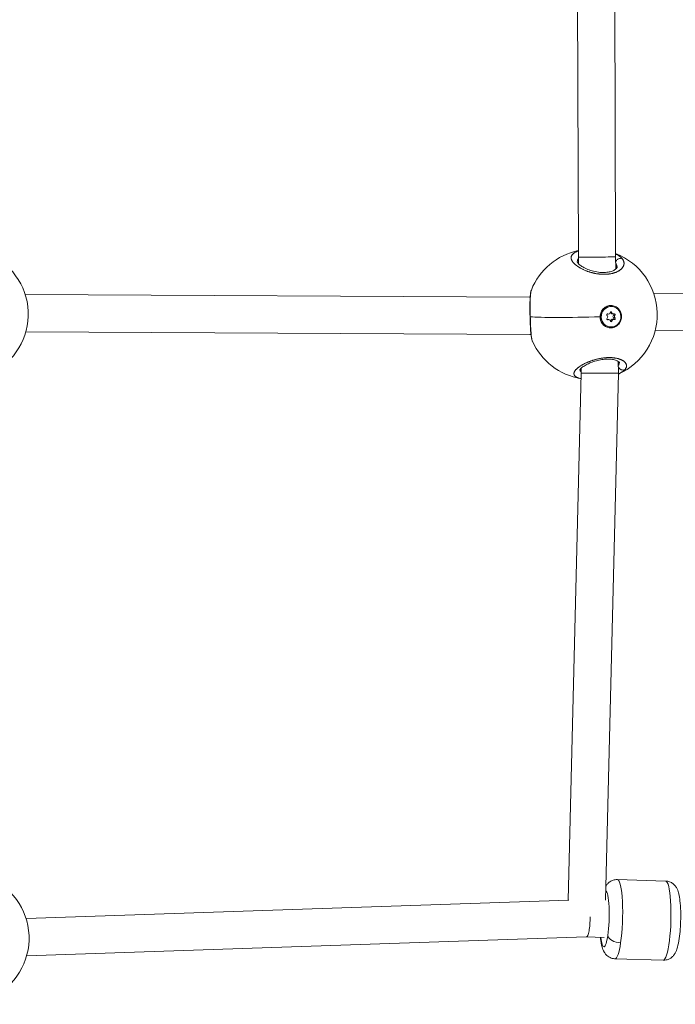
# Model space of a CAD drawing. Units: millimetres. Extents: x 1199 to 16064, y 3056 to 11997.
# Drawn here: x 8155 to 8436, y 7174 to 7596 of the extents above; entities that cross this region are included whole.
import ezdxf

# ---------------------------------------------------------------- set-up
doc = ezdxf.new("R2010")
doc.units = ezdxf.units.MM
doc.styles.get("Standard").update_dxf_attribs({"font": 'arial.ttf'})
doc.dimstyles.new('ISO-25', dxfattribs={"dimtxt": 2.5, "dimasz": 2.5, "dimexe": 1.25, "dimexo": 0.625, "dimtad": 1, "dimtxsty": 'Standard', "dimcen": 2.5, "dimadec": 0, "dimazin": 0, "dimtfac": 1, "dimtmove": 0, "dimatfit": 3, "dimfxl": 1, "dimarcsym": 0})

# ---------------------------------------------------------------- blocks, each defined once
blk = doc.blocks.new('*D6')
at = {"color": 0, "lineweight": -2, "transparency": 16777216}
for p, q in [((1722.77, 11603.35), (1722.77, 11724.6)), ((1842.77, 11723.35), (15943.93, 11723.35)), ((16063.93, 11603.35), (16063.93, 11724.6))]:
    blk.add_line(p, q, dxfattribs=at)
at = {"color": 0, "transparency": 16777216}
for points in [[(1842.77, 11743.35), (1842.77, 11703.35), (1722.77, 11723.35)], [(15943.93, 11743.35), (15943.93, 11703.35), (16063.93, 11723.35)]]:
    blk.add_solid(points, dxfattribs=at)
at = {"layer": 'Defpoints', "color": 0, "transparency": 16777216}
for p in [(16063.93, 11723.35), (1722.77, 9108.03), (16063.93, 7488.77)]:
    blk.add_point(p, dxfattribs=at)
at = {"color": 0, "transparency": 16777216, "insert": (8893.35, 11865.54), "char_height": 200, "attachment_point": 5}
blk.add_mtext('1435', dxfattribs=at)
blk = doc.blocks.new('*D7')
at = {"color": 0, "lineweight": -2, "transparency": 16777216}
for p, q in [((1592.16, 11483.18), (1470.91, 11483.18)), ((1472.16, 11363.18), (1472.16, 3176.04)), ((1592.16, 3056.04), (1470.91, 3056.04))]:
    blk.add_line(p, q, dxfattribs=at)
at = {"color": 0, "transparency": 16777216}
for points in [[(1452.16, 11363.18), (1492.16, 11363.18), (1472.16, 11483.18)], [(1452.16, 3176.04), (1492.16, 3176.04), (1472.16, 3056.04)]]:
    blk.add_solid(points, dxfattribs=at)
at = {"layer": 'Defpoints', "color": 0, "transparency": 16777216}
for p in [(4249.56, 11483.18), (1472.16, 3056.04), (8777.85, 3056.04)]:
    blk.add_point(p, dxfattribs=at)
at = {"color": 0, "transparency": 16777216, "insert": (1330.04, 7269.61), "char_height": 200, "attachment_point": 5, "rotation": 90}
blk.add_mtext('845', dxfattribs=at)

msp = doc.modelspace()

# ---------------------------------------------------------------- linework, layer by layer
at = {"color": 0, "linetype": 'Continuous', "lineweight": 0}
for p, q in [((8394.382, 7494.143), (8393.749, 7720.804)), ((8410.382, 7494.358), (8409.749, 7720.799)), ((8394.45, 7491.347), (8394.382, 7494.143)), ((8410.509, 7489.087), (8410.382, 7494.358)), ((8410.635, 7489.212), (8410.583, 7491.356)), ((8157.194, 7478.055), (8373.412, 7477.002)), ((8426.673, 7478.702), (8645.302, 7476.979)), ((8373.398, 7477.002), (8373.724, 7477.014)), ((8408.878, 7472.949), (8408.761, 7472.962)), ((8407.241, 7469.717), (8406.825, 7469.762)), ((8407.073, 7469.758), (8406.889, 7469.778)), ((8408.734, 7470.387), (8408.148, 7470.45)), ((8409.335, 7469.794), (8408.75, 7469.856)), ((8410.072, 7469.203), (8409.486, 7469.266)), ((8404.088, 7468.433), (8404.205, 7468.421)), ((8404.627, 7465.673), (8404.758, 7466.167)), ((8407.132, 7467.295), (8406.763, 7467.334)), ((8407.486, 7467.355), (8406.9, 7467.418)), ((8408.821, 7466.788), (8408.235, 7466.851)), ((8409.58, 7467.431), (8408.994, 7467.494)), ((8410.099, 7468.067), (8409.513, 7468.13)), ((8157.447, 7462.053), (8373.636, 7461.001)), ((8373.664, 7461.002), (8374.065, 7461.016)), ((8407.943, 7464.199), (8407.826, 7464.212)), ((8427.344, 7462.696), (8645.176, 7460.979)), ((8395.508, 7447.591), (8395.508, 7447.591)), ((8411.44, 7450.575), (8411.44, 7450.575)), ((8411.592, 7444.303), (8411.468, 7449.451)), ((8411.571, 7450.538), (8411.571, 7450.538)), ((8411.637, 7447.792), (8411.599, 7449.367)), ((8389.98, 7218.219), (8395.587, 7444.308)), ((8395.587, 7444.308), (8395.535, 7446.451)), ((8411.592, 7444.303), (8405.984, 7218.187)), ((8405.984, 7218.187), (8411.592, 7444.303)), ((8431.817, 7226.469), (8411.104, 7227.087)), ((8157.537, 7210.38), (8390.292, 7218.229)), ((8157.801, 7194.38), (8397.802, 7202.474)), ((8397.791, 7202.473), (8405.427, 7202.245)), ((8405.437, 7202.245), (8397.794, 7202.473)), ((8430.803, 7192.484), (8410.091, 7193.102))]:
    msp.add_line(p, q, dxfattribs=at)
for centre, start, end in [((8130.491, 7469.629), 295.22984, 69.88022), ((8400.203, 7469.575), 102.01425, 158.07125), ((8400.203, 7469.575), 293.98494, 68.6905), ((8400.203, 7469.575), 204.25133, 260.39228), ((8130.84, 7201.937), 294.82302, 70.19029)]:
    msp.add_arc(centre, 28, start, end, dxfattribs=at)
at = {"color": 0, "linetype": 'Continuous', "lineweight": 0, "extrusion": (0, 0, -1)}
for centre, major_axis, ratio, start_param, end_param in [((8402.382, 7494.251), (-8, -0.108), 0.0156804, -2.7295737, 0.0001677), ((8402.382, 7494.251), (-8, -0.108), 0.0156804, -3.141425, -2.7295737), ((8400.139, 7490.078), (10.845, -0.317), 0.5139874, -0.3307512, -0.2878909), ((8408.293, 7468.587), (0.468, 4.375), 0.9556085, -1.7074312, 0), ((8408.411, 7468.574), (-0.468, -4.375), 0.9556085, -4.8490239, 1.4341614), ((8406.941, 7469.395), (0.041, 0.385), 0.9556085, -2.6209485, 0.2532835), ((8408.368, 7470.322), (0.041, 0.385), 0.9556085, -1.5737509, 1.3004811), ((8407.782, 7470.385), (-0.041, -0.385), 0.9556085, -2.2202922, -1.8411116), ((8409.252, 7469.564), (-0.041, -0.385), 0.9556085, -2.3447119, -0.793914), ((8409.838, 7469.501), (0.041, 0.385), 0.9556085, -0.5265533, 2.3476786), ((8408.287, 7468.597), (0.576, 4.759), 0.9554316, -2.3425157, -1.696837), ((8408.293, 7468.587), (-0.468, -4.375), 0.9556085, 0, 1.4341614), ((8406.983, 7467.647), (-0.041, -0.385), 0.9556085, -0.5265533, 2.3476786), ((8408.453, 7466.826), (-0.041, -0.385), 0.9556085, -1.5737509, 1.3004811), ((8407.867, 7466.889), (-0.041, -0.385), 0.9556085, -1.5737509, -0.9213005), ((8409.294, 7467.816), (-0.041, -0.385), 0.9556085, -2.6209485, -0.4301213), ((8409.88, 7467.753), (-0.041, -0.385), 0.9556085, -2.6209485, 0.2532835), ((8401.142, 7448.351), (10.825, 0.815), 0.4436759, 0.2830499, 0.3258961), ((8431.31, 7209.477), (0.507, 16.992), 0.1623071, 0, 3.1415927), ((8405.666, 7210.242), (0.358, 11.995), 0.1623071, 0.0311521, 2.2065708), ((8405.666, 7210.242), (-0.358, -11.995), 0.1623071, -0.9350219, 0.8410687)]:
    msp.add_ellipse(centre, major_axis=major_axis, ratio=ratio, start_param=start_param, end_param=end_param, dxfattribs=at)
at = {"color": 0, "linetype": 'Continuous', "lineweight": 0}
for centre, major_axis, ratio, start_param, end_param in [((8373.524, 7469.002), (-0.126, 8.001), 0.2924915, -0.1371683, -0.0060416), ((8406.317, 7468.498), (0.076, 0.714), 0.9556085, -2.3476786, -0.5206442), ((8407.318, 7470.431), (-0.076, -0.714), 0.9556085, -0.2532835, 1.5737509), ((8408.826, 7470.57), (-0.076, -0.714), 0.9556085, -1.3004811, 0), ((8409.412, 7470.508), (-0.076, -0.714), 0.9556085, -1.3004811, 0.5265533), ((8409.919, 7468.713), (-0.076, -0.714), 0.9556085, -2.3476786, -0.5206442), ((8410.505, 7468.651), (-0.076, -0.714), 0.9556085, -2.3476786, -0.5206442), ((8400.203, 7469.575), (-27.992, -0.677), 0.0401329, 0.3349292, 1.6952644), ((8406.823, 7466.703), (0.076, 0.714), 0.9556085, 0, 0.3050729), ((8407.409, 7466.641), (0.076, 0.714), 0.9556085, -1.3004811, 0.5265533), ((8408.918, 7466.78), (0.076, 0.714), 0.9556085, 0, 1.5737509), ((8409.503, 7466.717), (0.076, 0.714), 0.9556085, -0.2532835, 1.5737509), ((8373.524, 7469.002), (-0.126, 8.001), 0.2924915, -3.1476342, -2.9676339), ((8403.59, 7444.305), (-8.002, 0.002), 0.0065451, -2.6582448, -0.0001603), ((8403.59, 7444.305), (-8.002, 0.002), 0.0065451, -3.141753, -2.6582448), ((8410.597, 7210.095), (0.507, 16.992), 0.1623071, -2.2065708, 0), ((8397.776, 7210.477), (0.016, -8.004), 0.2033842, 0.0064626, 1.641832), ((8411.951, 7202.926), (-4.945, 0.742), 0.5859272, 0.2016531, 1.7724494), ((8410.597, 7210.095), (-0.507, -16.992), 0.1623071, 0, 0.9350219)]:
    msp.add_ellipse(centre, major_axis=major_axis, ratio=ratio, start_param=start_param, end_param=end_param, dxfattribs=at)
for points, knots in [([(8394.375, 7496.791), (8394.223, 7496.741), (8394.076, 7496.689), (8393.799, 7496.582), (8393.668, 7496.528), (8393.494, 7496.451), (8393.447, 7496.43), (8393.194, 7496.311), (8393.001, 7496.209), (8392.713, 7496.036), (8392.609, 7495.967), (8392.378, 7495.804), (8392.257, 7495.707), (8392.041, 7495.514), (8391.945, 7495.417), (8391.791, 7495.238), (8391.729, 7495.157), (8391.617, 7494.993), (8391.567, 7494.91), (8391.498, 7494.776), (8391.475, 7494.726), (8391.412, 7494.576), (8391.378, 7494.474), (8391.327, 7494.268), (8391.31, 7494.163), (8391.299, 7494.034), (8391.298, 7494.012), (8391.291, 7493.882), (8391.294, 7493.773), (8391.317, 7493.553), (8391.337, 7493.442), (8391.37, 7493.31), (8391.375, 7493.288), (8391.41, 7493.165), (8391.445, 7493.062), (8391.528, 7492.856), (8391.576, 7492.752), (8391.653, 7492.605), (8391.677, 7492.562), (8391.763, 7492.413), (8391.83, 7492.307), (8391.977, 7492.095), (8392.057, 7491.989), (8392.176, 7491.842), (8392.21, 7491.802), (8392.332, 7491.659), (8392.426, 7491.556), (8392.625, 7491.351), (8392.731, 7491.247), (8392.894, 7491.096), (8392.948, 7491.047), (8393.126, 7490.89), (8393.256, 7490.782), (8393.529, 7490.565), (8393.672, 7490.456), (8393.867, 7490.316), (8393.913, 7490.283), (8394.096, 7490.154), (8394.237, 7490.059), (8394.524, 7489.872), (8394.672, 7489.781), (8394.912, 7489.636), (8395.003, 7489.583), (8395.258, 7489.436), (8395.425, 7489.344), (8395.771, 7489.159), (8395.951, 7489.067), (8396.224, 7488.933), (8396.315, 7488.89), (8396.609, 7488.751), (8396.818, 7488.656), (8397.228, 7488.479), (8397.43, 7488.396), (8397.649, 7488.308), (8397.665, 7488.302), (8397.74, 7488.273), (8397.801, 7488.249), (8398.022, 7488.164), (8398.184, 7488.104), (8398.443, 7488.012), (8398.539, 7487.978), (8398.812, 7487.885), (8398.991, 7487.826), (8399.261, 7487.741), (8399.35, 7487.713), (8399.614, 7487.634), (8399.79, 7487.583), (8400.069, 7487.507), (8400.171, 7487.479), (8400.413, 7487.416), (8400.555, 7487.381), (8400.768, 7487.33), (8400.839, 7487.313), (8400.982, 7487.28), (8401.053, 7487.264), (8401.173, 7487.238), (8401.221, 7487.228), (8401.316, 7487.207), (8401.364, 7487.197), (8401.508, 7487.168), (8401.604, 7487.149), (8401.862, 7487.099), (8402.024, 7487.07), (8402.218, 7487.038), (8402.249, 7487.032), (8402.377, 7487.011), (8402.473, 7486.996), (8402.667, 7486.967), (8402.764, 7486.954), (8402.91, 7486.934), (8402.959, 7486.927), (8403.057, 7486.915), (8403.106, 7486.909), (8403.252, 7486.891), (8403.35, 7486.88), (8403.607, 7486.853), (8403.766, 7486.838), (8403.962, 7486.822), (8403.999, 7486.819), (8404.085, 7486.812), (8404.134, 7486.809), (8404.232, 7486.802), (8404.28, 7486.799), (8404.378, 7486.793), (8404.427, 7486.79), (8404.525, 7486.785), (8404.573, 7486.783), (8404.776, 7486.773), (8404.929, 7486.768), (8405.236, 7486.762), (8405.389, 7486.761), (8405.686, 7486.762), (8405.829, 7486.765), (8406.075, 7486.772), (8406.178, 7486.776), (8406.301, 7486.782), (8406.321, 7486.783), (8406.527, 7486.794), (8406.712, 7486.807), (8407.071, 7486.838), (8407.244, 7486.856), (8407.567, 7486.895), (8407.717, 7486.916), (8407.899, 7486.944), (8407.931, 7486.949), (8408.095, 7486.975), (8408.224, 7486.997), (8408.479, 7487.046), (8408.604, 7487.071), (8408.79, 7487.112), (8408.852, 7487.126), (8408.943, 7487.148), (8408.974, 7487.155), (8409.034, 7487.17), (8409.064, 7487.177), (8409.124, 7487.192), (8409.154, 7487.2), (8409.214, 7487.216), (8409.244, 7487.223), (8409.288, 7487.235), (8409.303, 7487.239), (8409.332, 7487.247), (8409.347, 7487.251), (8409.376, 7487.259), (8409.398, 7487.265), (8409.423, 7487.273), (8409.436, 7487.276), (8409.443, 7487.278), (8409.447, 7487.279), (8409.449, 7487.28), (8409.59, 7487.32), (8409.728, 7487.362), (8410, 7487.451), (8410.134, 7487.497), (8410.358, 7487.58), (8410.449, 7487.616), (8410.61, 7487.681), (8410.68, 7487.71), (8410.872, 7487.793), (8410.993, 7487.849), (8411.183, 7487.941), (8411.254, 7487.977), (8411.438, 7488.073), (8411.548, 7488.134), (8411.72, 7488.234), (8411.784, 7488.273), (8411.966, 7488.387), (8412.081, 7488.463), (8412.301, 7488.62), (8412.406, 7488.7), (8412.579, 7488.842), (8412.65, 7488.903), (8412.808, 7489.046), (8412.894, 7489.129), (8412.979, 7489.217), (8412.984, 7489.222), (8412.988, 7489.227), (8413.073, 7489.316), (8413.152, 7489.406), (8413.3, 7489.589), (8413.369, 7489.681), (8413.494, 7489.868), (8413.552, 7489.962), (8413.658, 7490.155), (8413.706, 7490.255), (8413.787, 7490.446), (8413.82, 7490.538), (8413.884, 7490.743), (8413.912, 7490.857), (8413.947, 7491.051), (8413.957, 7491.132), (8413.973, 7491.318), (8413.976, 7491.423), (8413.969, 7491.619), (8413.961, 7491.709), (8413.934, 7491.908), (8413.913, 7492.016), (8413.862, 7492.211), (8413.835, 7492.297), (8413.767, 7492.488), (8413.722, 7492.594), (8413.629, 7492.786), (8413.583, 7492.873), (8413.465, 7493.072), (8413.392, 7493.184), (8413.255, 7493.371), (8413.196, 7493.447), (8413.133, 7493.522)], [16.5793469, 16.5793469, 16.5793469, 16.5793469, 17.0596207, 17.0596207, 17.5177158, 17.5177158, 17.6914585, 17.6914585, 18.4692428, 18.4692428, 18.9551341, 18.9551341, 19.6031035, 19.6031035, 20.2188097, 20.2188097, 20.7100195, 20.7100195, 21.19574, 21.19574, 21.4824853, 21.4824853, 22.0515544, 22.0515544, 22.628604, 22.628604, 22.7461609, 22.7461609, 23.3269575, 23.3269575, 23.9003183, 23.9003183, 24.0098365, 24.0098365, 24.5337254, 24.5337254, 25.0554622, 25.0554622, 25.2735121, 25.2735121, 25.8057675, 25.8057675, 26.3349029, 26.3349029, 26.5371877, 26.5371877, 27.0468771, 27.0468771, 27.5595135, 27.5595135, 27.8008633, 27.8008633, 28.3441286, 28.3441286, 28.8950589, 28.8950589, 29.0645389, 29.0645389, 29.557297, 29.557297, 30.0423747, 30.0423747, 30.3282145, 30.3282145, 30.8303195, 30.8303195, 31.3434306, 31.3434306, 31.5918901, 31.5918901, 32.1474639, 32.1474639, 32.6645805, 32.6645805, 32.7030376, 32.7030376, 32.8555657, 32.8555657, 33.2557151, 33.2557151, 33.4874035, 33.4874035, 33.9110928, 33.9110928, 34.1192413, 34.1192413, 34.5219672, 34.5219672, 34.7510791, 34.7510791, 35.066998, 35.066998, 35.2249575, 35.2249575, 35.3829169, 35.3829169, 35.4882232, 35.4882232, 35.5935295, 35.5935295, 35.8041421, 35.8041421, 36.1576663, 36.1576663, 36.2253673, 36.2253673, 36.4359799, 36.4359799, 36.6465925, 36.6465925, 36.7518988, 36.7518988, 36.8572051, 36.8572051, 37.0678177, 37.0678177, 37.4099968, 37.4099968, 37.4890429, 37.4890429, 37.5943492, 37.5943492, 37.6996555, 37.6996555, 37.8049618, 37.8049618, 37.9102681, 37.9102681, 38.24238, 38.24238, 38.5780737, 38.5780737, 38.8964096, 38.8964096, 39.1300538, 39.1300538, 39.1739437, 39.1739437, 39.5969875, 39.5969875, 40.0007863, 40.0007863, 40.3584576, 40.3584576, 40.4376193, 40.4376193, 40.7535382, 40.7535382, 41.0694571, 41.0694571, 41.2274166, 41.2274166, 41.3063963, 41.3063963, 41.385376, 41.385376, 41.4643557, 41.4643557, 41.5433355, 41.5433355, 41.5828253, 41.5828253, 41.6223152, 41.6223152, 41.6618051, 41.68155, 41.6914225, 41.6963587, 41.7012949, 41.7012949, 41.7012949, 42.0848098, 42.0848098, 42.4727004, 42.4727004, 42.7481536, 42.7481536, 42.9649705, 42.9649705, 43.3547278, 43.3547278, 43.5968083, 43.5968083, 43.9883304, 43.9883304, 44.2286461, 44.2286461, 44.6902898, 44.6902898, 45.1519336, 45.1519336, 45.4923217, 45.4923217, 45.9402888, 45.9402888, 45.9662001, 45.9662001, 45.9662001, 46.4400784, 46.4400784, 46.9139568, 46.9139568, 47.3878351, 47.3878351, 47.8824288, 47.8824288, 48.3355918, 48.3355918, 48.8917802, 48.8917802, 49.2833485, 49.2833485, 49.7921031, 49.7921031, 50.2311053, 50.2311053, 50.757366, 50.757366, 51.178862, 51.178862, 51.6955961, 51.6955961, 52.1266187, 52.1266187, 52.6869643, 52.6869643, 53.0743754, 53.0743754, 53.0743754, 53.0743754]), ([(8413.133, 7493.522), (8413.133, 7493.522), (8413.133, 7493.522), (8413.133, 7493.522), (8413.056, 7493.615), (8412.974, 7493.706), (8412.8, 7493.888), (8412.707, 7493.979), (8412.488, 7494.179), (8412.359, 7494.288), (8412.138, 7494.463), (8412.051, 7494.528), (8411.839, 7494.682), (8411.712, 7494.769), (8411.456, 7494.934), (8411.328, 7495.013), (8411.053, 7495.175), (8410.904, 7495.258), (8410.629, 7495.402), (8410.505, 7495.465), (8410.378, 7495.527)], [0.0000007, 0.0000007, 0.0000007, 0.0000007, 0.0001057, 0.0001057, 0.0001057, 0.4738784, 0.4738784, 0.9477567, 0.9477567, 1.5343193, 1.5343193, 1.8955134, 1.8955134, 2.3855521, 2.3855521, 2.8432701, 2.8432701, 3.3441249, 3.3441249, 3.7377993, 3.7377993, 3.7377993, 3.7377993]), ([(8393.93, 7492.151), (8393.929, 7492.198), (8393.931, 7492.461), (8394.015, 7492.922), (8394.229, 7493.336), (8394.38, 7493.541), (8394.396, 7493.562)], [30.0521478, 30.0521478, 30.0521478, 30.0521478, 30.3282145, 31.5918901, 32.8555657, 33.0013363, 33.0013363, 33.0013363, 33.0013363]), ([(8393.93, 7492.151), (8393.93, 7492.151), (8393.929, 7492.096), (8394.095, 7491.768), (8394.311, 7491.467), (8394.974, 7490.833), (8395.398, 7490.501), (8396.449, 7489.823), (8397.099, 7489.469), (8398.558, 7488.814), (8399.386, 7488.506), (8401.117, 7488.003), (8402.04, 7487.802), (8403.821, 7487.564), (8404.703, 7487.514), (8406.275, 7487.565), (8406.994, 7487.652), (8408.245, 7487.919), (8408.797, 7488.099), (8409.727, 7488.51), (8410.103, 7488.746), (8410.653, 7489.198), (8410.814, 7489.41), (8410.983, 7489.721), (8410.992, 7489.798), (8410.99, 7489.887)], [0.0239809, 0.0239809, 0.0239809, 0.0239809, 2.2972921, 2.2972921, 5.1545592, 5.1545592, 7.7424317, 7.7424317, 10.5174064, 10.5174064, 13.3539898, 13.3539898, 16.1396158, 16.1396158, 18.7476206, 18.7476206, 21.125236, 21.125236, 23.4467101, 23.4467101, 25.8988859, 25.8988859, 28.4824101, 28.4824101, 31.2040887, 31.2040887, 31.2040887, 31.2040887]), ([(8413.133, 7493.522), (8412.981, 7493.579), (8412.735, 7493.631), (8412.217, 7493.628), (8411.686, 7493.482), (8411.134, 7493.128), (8410.744, 7492.722), (8410.533, 7492.36), (8410.452, 7492.147), (8410.436, 7492.099)], [0, 0, 0, 0, 0.14285714, 0.21428571, 0.42857143, 0.57142857, 0.71428571, 0.85714286, 0.89768674, 0.89768674, 0.89768674, 0.89768674]), ([(8410.583, 7491.356), (8410.607, 7491.311), (8410.72, 7491.093), (8410.876, 7490.694), (8410.969, 7490.248), (8410.987, 7489.978), (8410.99, 7489.887)], [0.7029282, 0.7029282, 0.7029282, 0.7029282, 0.9477567, 1.8955134, 2.8432701, 3.3247481, 3.3247481, 3.3247481, 3.3247481]), ([(8374.673, 7458.075), (8374.485, 7458.493), (8374.392, 7458.879), (8374.197, 7459.877), (8374.113, 7460.516), (8373.964, 7462.034), (8373.899, 7462.929), (8373.795, 7464.776), (8373.753, 7465.727), (8373.686, 7467.641), (8373.66, 7468.619), (8373.624, 7470.526), (8373.614, 7471.474), (8373.611, 7473.267), (8373.619, 7474.13), (8373.656, 7475.718), (8373.686, 7476.454), (8373.775, 7477.774), (8373.835, 7478.355), (8373.991, 7479.278), (8374.072, 7479.645), (8374.228, 7480.032)], [0, 0, 0, 0, 2.7518749, 2.7518749, 6.0551603, 6.0551603, 9.4339737, 9.4339737, 12.442852, 12.442852, 15.33093, 15.33093, 18.1748698, 18.1748698, 21.0326641, 21.0326641, 23.9631196, 23.9631196, 27.0373404, 27.0373404, 29.555498, 29.555498, 29.555498, 29.555498]), ([(8373.775, 7468.567), (8373.763, 7469.081), (8373.74, 7470.196), (8373.721, 7471.857), (8373.719, 7473.534), (8373.734, 7474.761), (8373.754, 7475.597), (8373.776, 7476.287), (8373.801, 7476.848), (8373.827, 7477.295), (8373.845, 7477.582), (8373.88, 7478.06), (8373.94, 7478.665), (8374.026, 7479.272), (8374.122, 7479.725), (8374.194, 7479.946), (8374.228, 7480.032)], [-12.4715223, -12.4715223, -12.4715223, -12.4715223, -11.3730804, -10.1094048, -8.8457292, -7.5820536, -7.1081753, -6.6342969, -5.6865402, -5.449601, -5.2126619, -4.7387835, -3.7910268, -2.8432701, -1.8955134, -1.0919386, -1.0919386, -1.0919386, -1.0919386]), ([(8403.705, 7468.545), (8403.705, 7468.771), (8403.72, 7468.995), (8403.829, 7469.808), (8404.028, 7470.429), (8404.649, 7471.538), (8405.071, 7472.025), (8405.992, 7472.761), (8406.553, 7473.057), (8407.738, 7473.389), (8408.363, 7473.425), (8409.505, 7473.268), (8410.097, 7473.065), (8411.15, 7472.424), (8411.611, 7471.987), (8411.957, 7471.509), (8412.301, 7471.031), (8412.577, 7470.448), (8412.879, 7469.213), (8412.905, 7468.561), (8412.741, 7467.369), (8412.54, 7466.75), (8411.917, 7465.645), (8411.495, 7465.16), (8410.575, 7464.43), (8410.016, 7464.135), (8408.835, 7463.805), (8408.212, 7463.77), (8407.075, 7463.925), (8406.484, 7464.127), (8405.433, 7464.763), (8404.973, 7465.197), (8404.627, 7465.673)], [-1.1505473, -1.1505473, -1.1505473, -1.1505473, -1.0851269, -1.0851269, -0.9043694, -0.9043694, -0.723612, -0.723612, -0.5426852, -0.5426852, -0.3617584, -0.3617584, -0.1808792, -0.1808792, 0, 0, 0, 0.1806417, 0.1806417, 0.3612833, 0.3612833, 0.5416358, 0.5416358, 0.7219882, 0.7219882, 0.9021699, 0.9021699, 1.0823516, 1.0823516, 1.2625821, 1.2625821, 1.4428125, 1.4428125, 1.4428125, 1.4428125]), ([(8374.673, 7458.075), (8374.653, 7458.119), (8374.578, 7458.309), (8374.453, 7458.767), (8374.335, 7459.451), (8374.249, 7460.103), (8374.168, 7460.829), (8374.088, 7461.734), (8374.011, 7462.823), (8373.952, 7463.82), (8373.89, 7465.069), (8373.831, 7466.579), (8373.793, 7467.821), (8373.777, 7468.489), (8373.775, 7468.567)], [-23.1902722, -23.1902722, -23.1902722, -23.1902722, -22.7461609, -21.4824853, -20.2188097, -19.5869719, -18.9551341, -17.6914585, -16.8490081, -16.0065576, -15.1641072, -13.9004316, -12.636756, -12.4715223, -12.4715223, -12.4715223, -12.4715223]), ([(8414.301, 7445.846), (8414.301, 7445.846), (8414.301, 7445.846), (8414.385, 7445.94), (8414.462, 7446.035), (8414.582, 7446.199), (8414.628, 7446.267), (8414.728, 7446.428), (8414.778, 7446.519), (8414.857, 7446.685), (8414.887, 7446.759), (8414.949, 7446.931), (8414.977, 7447.03), (8415.002, 7447.154), (8415.007, 7447.18), (8415.018, 7447.247), (8415.023, 7447.288), (8415.035, 7447.412), (8415.038, 7447.493), (8415.032, 7447.656), (8415.024, 7447.738), (8414.995, 7447.908), (8414.974, 7447.997), (8414.917, 7448.175), (8414.881, 7448.264), (8414.811, 7448.41), (8414.78, 7448.467), (8414.699, 7448.605), (8414.645, 7448.686), (8414.523, 7448.847), (8414.456, 7448.927), (8414.353, 7449.038), (8414.322, 7449.07), (8414.253, 7449.139), (8414.215, 7449.175), (8414.097, 7449.282), (8414.012, 7449.353), (8413.854, 7449.475), (8413.782, 7449.528), (8413.685, 7449.594), (8413.663, 7449.609), (8413.54, 7449.691), (8413.434, 7449.756), (8413.213, 7449.883), (8413.097, 7449.944), (8412.896, 7450.043), (8412.812, 7450.082), (8412.615, 7450.171), (8412.498, 7450.219), (8412.261, 7450.312), (8412.141, 7450.356), (8411.973, 7450.413), (8411.929, 7450.428), (8411.79, 7450.473), (8411.694, 7450.502), (8411.461, 7450.57), (8411.323, 7450.608), (8411.043, 7450.677), (8410.901, 7450.71), (8410.717, 7450.749), (8410.677, 7450.757), (8410.517, 7450.789), (8410.395, 7450.811), (8410.152, 7450.852), (8410.032, 7450.871), (8409.777, 7450.907), (8409.643, 7450.924), (8409.369, 7450.956), (8409.229, 7450.97), (8408.981, 7450.991), (8408.873, 7450.999), (8408.593, 7451.017), (8408.42, 7451.026), (8408.061, 7451.038), (8407.876, 7451.042), (8407.536, 7451.043), (8407.382, 7451.041), (8407.196, 7451.037), (8407.164, 7451.036), (8407.128, 7451.035), (8407.123, 7451.035), (8407.117, 7451.035), (8407.113, 7451.035), (8407.109, 7451.035), (8407.097, 7451.035), (8407.089, 7451.034), (8407.062, 7451.034), (8407.045, 7451.033), (8407.001, 7451.032), (8406.974, 7451.031), (8406.939, 7451.029), (8406.93, 7451.029), (8406.851, 7451.026), (8406.78, 7451.023), (8406.638, 7451.016), (8406.566, 7451.012), (8406.441, 7451.005), (8406.387, 7451.001), (8406.316, 7450.997), (8406.298, 7450.995), (8406.136, 7450.984), (8405.991, 7450.973), (8405.774, 7450.953), (8405.702, 7450.946), (8405.602, 7450.936), (8405.574, 7450.933), (8405.538, 7450.929), (8405.529, 7450.928), (8405.502, 7450.925), (8405.483, 7450.923), (8405.447, 7450.92), (8405.429, 7450.918), (8405.411, 7450.916), (8405.237, 7450.896), (8405.063, 7450.875), (8404.717, 7450.828), (8404.546, 7450.803), (8404.204, 7450.749), (8404.035, 7450.721), (8403.799, 7450.678), (8403.733, 7450.666), (8403.521, 7450.626), (8403.377, 7450.598), (8403.071, 7450.534), (8402.909, 7450.499), (8402.585, 7450.425), (8402.424, 7450.387), (8402.157, 7450.32), (8402.05, 7450.293), (8401.774, 7450.221), (8401.604, 7450.175), (8401.325, 7450.096), (8401.215, 7450.064), (8400.927, 7449.978), (8400.75, 7449.923), (8400.48, 7449.837), (8400.385, 7449.806), (8400.132, 7449.722), (8399.976, 7449.668), (8399.78, 7449.599), (8399.739, 7449.584), (8399.517, 7449.505), (8399.337, 7449.438), (8399.02, 7449.316), (8398.881, 7449.261), (8398.713, 7449.193), (8398.682, 7449.181), (8398.621, 7449.156), (8398.59, 7449.143), (8398.513, 7449.111), (8398.467, 7449.092), (8398.406, 7449.067), (8398.391, 7449.06), (8398.254, 7449.002), (8398.134, 7448.95), (8397.819, 7448.811), (8397.626, 7448.723), (8397.399, 7448.615), (8397.361, 7448.597), (8397.154, 7448.498), (8396.989, 7448.416), (8396.775, 7448.306), (8396.722, 7448.279), (8396.529, 7448.177), (8396.391, 7448.103), (8396.19, 7447.992), (8396.124, 7447.955), (8395.892, 7447.823), (8395.731, 7447.728), (8395.421, 7447.538), (8395.272, 7447.443), (8395.072, 7447.311), (8395.015, 7447.273), (8394.833, 7447.149), (8394.711, 7447.062), (8394.476, 7446.89), (8394.363, 7446.803), (8394.182, 7446.66), (8394.112, 7446.602), (8393.935, 7446.454), (8393.832, 7446.362), (8393.634, 7446.179), (8393.541, 7446.088), (8393.412, 7445.954), (8393.372, 7445.911), (8393.248, 7445.774), (8393.168, 7445.68), (8393.022, 7445.494), (8392.956, 7445.401), (8392.873, 7445.275), (8392.851, 7445.24), (8392.772, 7445.11), (8392.722, 7445.016), (8392.649, 7444.856), (8392.622, 7444.791), (8392.581, 7444.675), (8392.565, 7444.623), (8392.529, 7444.486), (8392.513, 7444.402), (8392.496, 7444.237), (8392.494, 7444.155), (8392.501, 7444.044), (8392.504, 7444.013), (8392.518, 7443.904), (8392.535, 7443.828), (8392.583, 7443.677), (8392.614, 7443.602), (8392.669, 7443.498), (8392.687, 7443.467), (8392.732, 7443.393), (8392.762, 7443.35), (8392.845, 7443.24), (8392.904, 7443.173), (8393.025, 7443.053), (8393.084, 7443), (8393.213, 7442.897), (8393.282, 7442.846), (8393.389, 7442.775), (8393.424, 7442.752), (8393.555, 7442.672), (8393.658, 7442.615), (8393.789, 7442.55), (8393.811, 7442.539), (8393.933, 7442.481), (8394.04, 7442.434), (8394.258, 7442.347), (8394.37, 7442.306), (8394.575, 7442.237), (8394.665, 7442.208), (8394.92, 7442.133), (8395.091, 7442.088), (8395.354, 7442.025), (8395.441, 7442.006), (8395.53, 7441.987)], [-0.0000138, -0.0000138, -0.0000138, -0.0000138, 0, 0, 0.5525034, 0.5525034, 0.9477567, 0.9477567, 1.4738477, 1.4738477, 1.8955134, 1.8955134, 2.4587901, 2.4587901, 2.6063309, 2.6063309, 2.8432701, 2.8432701, 3.3171485, 3.3171485, 3.7910268, 3.7910268, 4.3140288, 4.3140288, 4.8446747, 4.8446747, 5.1907568, 5.1907568, 5.6865402, 5.6865402, 6.1910016, 6.1910016, 6.3973577, 6.3973577, 6.6342969, 6.6342969, 7.1081753, 7.1081753, 7.4743117, 7.4743117, 7.5820536, 7.5820536, 8.0583651, 8.0583651, 8.5298103, 8.5298103, 8.8457292, 8.8457292, 9.2602506, 9.2602506, 9.6647201, 9.6647201, 9.8081083, 9.8081083, 10.1094048, 10.1094048, 10.5251355, 10.5251355, 10.9307529, 10.9307529, 11.041323, 11.041323, 11.3730804, 11.3730804, 11.6889993, 11.6889993, 12.0294636, 12.0294636, 12.3758548, 12.3758548, 12.636756, 12.636756, 13.047736, 13.047736, 13.4789105, 13.4789105, 13.8289006, 13.8289006, 13.9004316, 13.9004316, 13.9103041, 13.9127722, 13.9127722, 13.9201766, 13.9201766, 13.9399215, 13.9399215, 13.9794114, 13.9794114, 14.0386462, 14.0386462, 14.0583911, 14.0583911, 14.2163505, 14.2163505, 14.37431, 14.37431, 14.4927796, 14.4927796, 14.5322694, 14.5322694, 14.8481883, 14.8481883, 15.0061478, 15.0061478, 15.0653826, 15.0653826, 15.0851275, 15.0851275, 15.1246174, 15.1246174, 15.1641072, 15.1641072, 15.1641072, 15.5410913, 15.5410913, 15.914079, 15.914079, 16.2825804, 16.2825804, 16.4277828, 16.4277828, 16.7437018, 16.7437018, 17.0990266, 17.0990266, 17.4550489, 17.4550489, 17.6914585, 17.6914585, 18.0720422, 18.0720422, 18.3232963, 18.3232963, 18.7313935, 18.7313935, 18.9551341, 18.9551341, 19.3299441, 19.3299441, 19.4290124, 19.4290124, 19.8704303, 19.8704303, 20.2188097, 20.2188097, 20.2977894, 20.2977894, 20.3767691, 20.3767691, 20.4952387, 20.4952387, 20.5347286, 20.5347286, 20.8506475, 20.8506475, 21.3755996, 21.3755996, 21.4824853, 21.4824853, 21.9563636, 21.9563636, 22.1143231, 22.1143231, 22.5364183, 22.5364183, 22.7461609, 22.7461609, 23.2791091, 23.2791091, 23.8011075, 23.8011075, 24.0098365, 24.0098365, 24.4837148, 24.4837148, 24.9584026, 24.9584026, 25.2735121, 25.2735121, 25.7818617, 25.7818617, 26.2951439, 26.2951439, 26.5371877, 26.5371877, 27.0684341, 27.0684341, 27.5987322, 27.5987322, 27.8008633, 27.8008633, 28.3570273, 28.3570273, 28.74862, 28.74862, 29.0645389, 29.0645389, 29.5941593, 29.5941593, 30.1209094, 30.1209094, 30.3282145, 30.3282145, 30.8438271, 30.8438271, 31.3660065, 31.3660065, 31.5918901, 31.5918901, 31.907809, 31.907809, 32.4227952, 32.4227952, 32.8555657, 32.8555657, 33.2880137, 33.2880137, 33.4874035, 33.4874035, 34.0169388, 34.0169388, 34.1192413, 34.1192413, 34.5931197, 34.5931197, 35.044153, 35.044153, 35.3829169, 35.3829169, 35.9777941, 35.9777941, 36.2624124, 36.2624124, 36.2624124, 36.2624124]), ([(8411.991, 7449.001), (8411.991, 7449.001), (8411.99, 7449.004), (8411.973, 7449.032), (8411.93, 7449.096), (8411.683, 7449.322), (8411.391, 7449.522), (8410.568, 7449.878), (8410.044, 7450.043), (8408.825, 7450.277), (8408.112, 7450.352), (8406.624, 7450.376), (8405.836, 7450.333), (8404.27, 7450.141), (8403.474, 7449.992), (8401.895, 7449.609), (8401.099, 7449.366), (8399.58, 7448.816), (8398.85, 7448.502), (8397.523, 7447.845), (8396.921, 7447.494), (8395.947, 7446.826), (8395.568, 7446.5), (8395.112, 7446.011), (8395.029, 7445.836), (8395.028, 7445.836), (8395.028, 7445.836), (8395.028, 7445.836)], [1.7670294, 1.7670294, 1.7670294, 1.7670294, 2.268243, 2.268243, 3.9927295, 3.9927295, 6.6937103, 6.6937103, 9.2260791, 9.2260791, 11.7495822, 11.7495822, 14.1570754, 14.1570754, 16.5329813, 16.5329813, 19.0718675, 19.0718675, 21.7677516, 21.7677516, 24.6053612, 24.6053612, 27.46576, 27.46576, 30.154542, 30.154542, 30.156983, 30.156983, 30.156983, 30.156983]), ([(8411.977, 7449.024), (8411.977, 7448.971), (8411.974, 7448.88), (8411.953, 7448.671), (8411.89, 7448.358), (8411.767, 7448.038), (8411.662, 7447.837), (8411.637, 7447.792)], [49.9099575, 49.9099575, 49.9099575, 49.9099575, 50.2311053, 50.4680444, 51.178862, 52.1266187, 52.4044182, 52.4044182, 52.4044182, 52.4044182]), ([(8395.575, 7444.838), (8395.564, 7444.848), (8395.553, 7444.859), (8395.542, 7444.87), (8395.436, 7444.979), (8395.346, 7445.094), (8395.274, 7445.214), (8395.249, 7445.254), (8395.227, 7445.295), (8395.207, 7445.336), (8395.126, 7445.501), (8395.075, 7445.675), (8395.056, 7445.855), (8395.055, 7445.864), (8395.054, 7445.872), (8395.053, 7445.881)], [20.1244503, 20.1244503, 20.1244503, 20.1244503, 20.2188097, 20.2188097, 20.2188097, 21.1665664, 21.1665664, 21.1665664, 21.4824853, 21.4824853, 21.4824853, 22.7461609, 22.7461609, 22.7461609, 22.8071017, 22.8071017, 22.8071017, 22.8071017]), ([(8414.301, 7445.846), (8414.152, 7445.775), (8413.909, 7445.701), (8413.391, 7445.661), (8412.852, 7445.768), (8412.283, 7446.09), (8411.873, 7446.478), (8411.639, 7446.847), (8411.545, 7447.072), (8411.524, 7447.13)], [0, 0, 0, 0, 0.14285714, 0.21428571, 0.42857143, 0.57142857, 0.71428571, 0.85714286, 0.90662369, 0.90662369, 0.90662369, 0.90662369]), ([(8411.585, 7443.999), (8411.596, 7444.004), (8411.607, 7444.009), (8411.773, 7444.087), (8411.924, 7444.161), (8412.205, 7444.305), (8412.336, 7444.375), (8412.627, 7444.539), (8412.785, 7444.633), (8413.024, 7444.784), (8413.11, 7444.841), (8413.327, 7444.989), (8413.455, 7445.082), (8413.656, 7445.239), (8413.734, 7445.302), (8413.9, 7445.445), (8413.988, 7445.525), (8414.152, 7445.685), (8414.229, 7445.766), (8414.301, 7445.846)], [49.2485559, 49.2485559, 49.2485559, 49.2485559, 49.2833485, 49.2833485, 49.7771402, 49.7771402, 50.2311053, 50.2311053, 50.8284567, 50.8284567, 51.178862, 51.178862, 51.7474413, 51.7474413, 52.1266187, 52.1266187, 52.600497, 52.600497, 53.0743615, 53.0743615, 53.0743615, 53.0743615]), ([(8411.104, 7227.087), (8410.502, 7227.105), (8409.9, 7227.014), (8408.801, 7226.676), (8408.32, 7226.422), (8407.441, 7225.83), (8407.094, 7225.49), (8406.521, 7224.839), (8406.309, 7224.529), (8406.134, 7224.241)], [5.34816343, 5.34816343, 5.34816343, 5.34816343, 5.40339149, 5.40339149, 5.46418456, 5.46418456, 5.54165313, 5.54165313, 5.62656339, 5.62656339, 5.62656339, 5.62656339]), ([(8431.817, 7226.469), (8432.419, 7226.451), (8433.014, 7226.325), (8434.091, 7225.922), (8434.557, 7225.64), (8435.398, 7224.997), (8435.725, 7224.636), (8436.347, 7223.838), (8436.57, 7223.428), (8437.122, 7222.271), (8437.31, 7221.61), (8437.698, 7219.991), (8437.851, 7219.021), (8438.127, 7216.588), (8438.223, 7215.072), (8438.302, 7212.046), (8438.296, 7210.56), (8438.201, 7207.622), (8438.114, 7206.171), (8437.862, 7203.382), (8437.697, 7202.048), (8437.264, 7199.482), (8437.006, 7198.301), (8436.372, 7196.469), (8436.122, 7195.791), (8435.312, 7194.65), (8435.082, 7194.362), (8434.344, 7193.644), (8433.755, 7193.179), (8432.333, 7192.627), (8431.656, 7192.482), (8430.909, 7192.482), (8430.856, 7192.483), (8430.803, 7192.484)], [0.9350219, 0.9350219, 0.9350219, 0.9350219, 0.9902499, 0.9902499, 1.051043, 1.051043, 1.1285116, 1.1285116, 1.2407057, 1.2407057, 1.4733894, 1.4733894, 1.7806484, 1.7806484, 2.1734754, 2.1734754, 2.5208454, 2.5208454, 2.8618704, 2.8618704, 3.2103146, 3.2103146, 3.5981232, 3.5981232, 3.8373688, 3.8373688, 3.9105375, 3.9105375, 4.0081262, 4.0081262, 4.0717676, 4.0717676, 4.0766145, 4.0766145, 4.0766145, 4.0766145]), ([(8403.865, 7202.292), (8403.879, 7202.138), (8403.895, 7201.986), (8404.058, 7200.473), (8404.245, 7199.278), (8404.769, 7197.411), (8404.979, 7196.72), (8405.718, 7195.533), (8405.931, 7195.231), (8406.625, 7194.471), (8407.185, 7193.971), (8408.572, 7193.336), (8409.239, 7193.151), (8409.985, 7193.106), (8410.038, 7193.104), (8410.091, 7193.102)], [7.58060693, 7.58060693, 7.58060693, 7.58060693, 7.62345616, 7.62345616, 8.0112647, 8.0112647, 8.25051039, 8.25051039, 8.32367905, 8.32367905, 8.4212677, 8.4212677, 8.48490916, 8.48490916, 8.48975608, 8.48975608, 8.48975608, 8.48975608])]:
    msp.add_open_spline(points, degree=3, knots=knots, dxfattribs=at)

# ---------------------------------------------------------------- dimensions: what is measured, and where the dimension line sits
dim = msp.add_linear_dim(base=(16063.934, 11723.353), p1=(1722.772, 9108.026), p2=(16063.934, 7488.765), text='1435', dimstyle='ISO-25', override={"dimtxt": 200, "dimasz": 120, "dimgap": 40, "dimfxl": 120, "dimfxlon": 1})
dim.commit()
dim.dimension.update_dxf_attribs({"geometry": '*D6', "text_midpoint": (8893.353, 11865.536)})
dim = msp.add_linear_dim(base=(1472.157, 3056.039), p1=(4249.563, 11483.176), p2=(8777.853, 3056.039), angle=90, text='845', dimstyle='ISO-25', override={"dimtxt": 200, "dimasz": 120, "dimgap": 40, "dimfxl": 120, "dimfxlon": 1})
dim.commit()
dim.dimension.update_dxf_attribs({"geometry": '*D7', "text_midpoint": (1330.042, 7269.608)})

doc.saveas('drawing.dxf')
